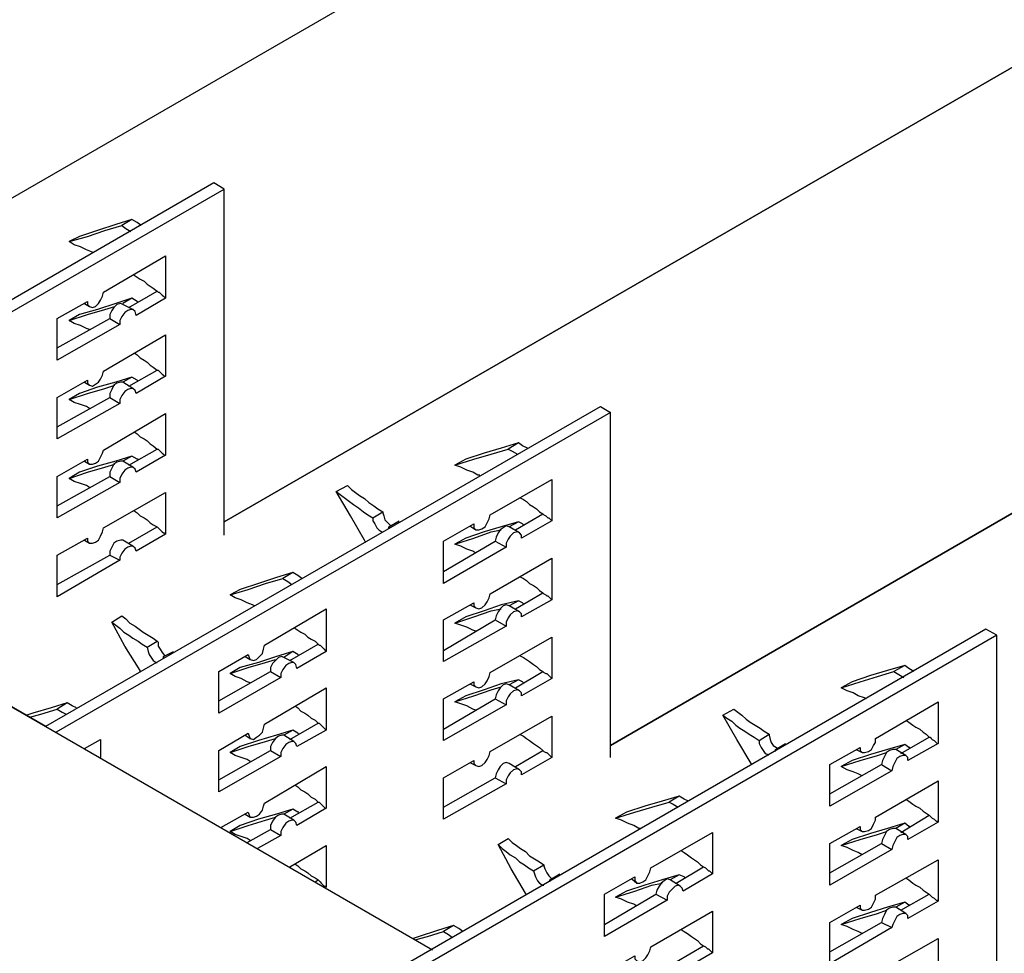
# Model space of a CAD drawing. Units: millimetres. Extents: x 872 to 2552, y -921 to 1455.
# Drawn here: x 2057 to 2141, y 656 to 736 of the extents above; entities that cross this region are included whole.
import ezdxf

# ---------------------------------------------------------------- set-up
doc = ezdxf.new("R2010")
doc.units = ezdxf.units.MM
doc.header["$MEASUREMENT"] = 0
doc.layers.add('PDF14_Geometry', color=7, linetype='CONTINUOUS')

msp = doc.modelspace()

# ---------------------------------------------------------------- linework, layer by layer
at = {"layer": 'PDF14_Geometry', "lineweight": 25}
for points in [[(2213.632, 1108.274), (1750.801, 841.083), (1761.257, 847.132), (2092.048, 656.072)], [(1761.257, 847.132), (2059.038, 675.169), (2106.392, 702.476), (2107.257, 701.957)], [(2240.765, 712.586), (2207.755, 731.597), (2107.257, 673.527), (2207.755, 731.597), (2174.745, 750.608), (2074.247, 692.625), (2174.745, 750.608), (2141.736, 769.706), (2040.805, 711.463)], [(2026.892, 693.748), (2074.247, 721.055), (2073.382, 721.573), (2026.028, 694.18)], [(2074.247, 691.501), (2074.247, 721.055)], [(2066.383, 718.462), (2065, 718.03), (2063.445, 717.512), (2061.889, 716.993), (2061.025, 716.561)], [(2067.161, 717.944), (2066.815, 718.203), (2066.383, 718.462), (2065.519, 717.944)], [(2063.099, 715.611), (2062.926, 715.697), (2062.494, 715.87), (2061.976, 716.129), (2061.457, 716.302), (2061.025, 716.561), (2062.581, 716.993), (2064.05, 717.512), (2065.519, 717.944), (2065.864, 717.685), (2066.297, 717.425)], [(2066.556, 713.71), (2066.815, 713.537), (2067.074, 713.364), (2067.42, 713.191), (2067.679, 712.932), (2067.938, 712.759), (2068.198, 712.586), (2068.543, 712.327), (2068.63, 712.241), (2068.716, 712.241), (2068.803, 712.154), (2068.889, 712.068), (2068.975, 711.981), (2069.062, 711.895), (2069.148, 711.809), (2069.235, 711.722)], [(2066.383, 711.722), (2065, 711.29), (2063.445, 710.772), (2061.889, 710.34), (2061.025, 709.821)], [(2066.901, 711.376), (2066.815, 711.463), (2066.383, 711.722), (2065.605, 711.29)], [(2066.124, 710.944), (2068.543, 712.327)], [(2062.754, 709.043), (2062.494, 709.13), (2061.976, 709.389), (2061.457, 709.562), (2061.025, 709.821), (2062.581, 710.34), (2064.05, 710.772), (2064.914, 711.031)], [(2062.321, 711.29), (2062.754, 711.031)], [(2066.469, 710.772), (2065.605, 711.204), (2065.432, 711.29), (2065.087, 711.204), (2064.827, 710.944), (2064.655, 710.685), (2064.482, 710.34), (2064.482, 709.994), (2065.346, 709.475)], [(2059.988, 707.488), (2064.482, 709.994)], [(2066.556, 707.056), (2066.815, 706.883), (2067.074, 706.624), (2067.42, 706.451), (2067.679, 706.278), (2067.938, 706.019), (2068.198, 705.846), (2068.543, 705.587), (2068.63, 705.587), (2068.716, 705.5), (2068.803, 705.414), (2068.889, 705.328), (2068.975, 705.241), (2069.062, 705.155), (2069.148, 705.068), (2069.235, 705.068)], [(2066.383, 704.982), (2065, 704.55), (2063.445, 704.118), (2061.889, 703.599), (2061.025, 703.081)], [(2066.901, 704.636), (2066.815, 704.723), (2066.383, 704.982), (2065.605, 704.55)], [(2066.124, 704.204), (2068.543, 705.587)], [(2062.754, 702.303), (2062.494, 702.476), (2061.976, 702.649), (2061.457, 702.822), (2061.025, 703.081), (2062.581, 703.599), (2064.05, 704.031), (2064.914, 704.291)], [(2062.321, 704.55), (2062.754, 704.291)], [(2066.469, 704.031), (2065.605, 704.55), (2065.432, 704.55), (2065.087, 704.463), (2064.827, 704.291), (2064.655, 703.945), (2064.482, 703.599), (2064.482, 703.254), (2065.346, 702.735)], [(2059.988, 700.748), (2064.482, 703.254)], [(2107.257, 672.49), (2107.257, 701.957), (2059.902, 674.651)], [(2066.556, 700.316), (2066.815, 700.143), (2067.074, 699.884), (2067.42, 699.711), (2067.679, 699.538), (2067.938, 699.279), (2068.198, 699.106), (2068.543, 698.847), (2068.63, 698.847), (2068.716, 698.76), (2068.803, 698.674), (2068.889, 698.587), (2068.975, 698.501), (2069.062, 698.414), (2069.148, 698.328), (2069.235, 698.328)], [(2099.393, 699.365), (2097.924, 698.933), (2096.455, 698.501), (2094.899, 697.982), (2093.949, 697.464)], [(2100.171, 698.933), (2099.739, 699.106), (2099.393, 699.365), (2098.529, 698.847)], [(2066.383, 698.242), (2065, 697.81), (2063.445, 697.378), (2061.889, 696.859), (2061.025, 696.341)], [(2066.901, 697.982), (2066.815, 697.982), (2066.383, 698.242), (2065.605, 697.81)], [(2066.124, 697.464), (2068.543, 698.847)], [(2096.109, 696.6), (2095.936, 696.6), (2095.504, 696.859), (2094.986, 697.032), (2094.467, 697.291), (2093.949, 697.464), (2095.591, 697.982), (2097.06, 698.414), (2098.529, 698.847), (2098.874, 698.674), (2099.306, 698.414)], [(2062.754, 695.563), (2062.494, 695.736), (2061.976, 695.908), (2061.457, 696.081), (2061.025, 696.341), (2062.581, 696.859), (2064.05, 697.291), (2064.914, 697.55)], [(2062.321, 697.81), (2062.754, 697.55)], [(2066.469, 697.291), (2065.605, 697.81), (2065.432, 697.81), (2065.087, 697.723), (2064.827, 697.55), (2064.655, 697.205), (2064.482, 696.859), (2064.482, 696.513), (2065.346, 695.995)], [(2059.988, 694.007), (2064.482, 696.513)], [(2083.838, 695.217), (2084.789, 695.736), (2085.135, 695.39), (2085.48, 695.131), (2085.826, 694.872), (2086.258, 694.612), (2086.604, 694.267), (2087.036, 694.007), (2087.381, 693.748), (2087.813, 693.489)], [(2086.344, 690.896), (2086.258, 691.069), (2085.048, 693.143), (2083.838, 695.217), (2084.271, 694.872), (2084.616, 694.612), (2084.962, 694.353), (2085.307, 694.094), (2085.74, 693.835), (2086.172, 693.489), (2086.517, 693.23), (2086.949, 692.97), (2086.949, 692.711), (2087.122, 692.452), (2087.295, 692.106), (2087.468, 691.933), (2087.727, 691.761)], [(2099.479, 694.699), (2099.825, 694.526), (2100.084, 694.353), (2100.343, 694.094), (2100.689, 693.921), (2100.948, 693.748), (2101.208, 693.489), (2101.467, 693.316), (2101.553, 693.23), (2101.726, 693.143), (2101.812, 693.057), (2101.899, 692.97), (2101.985, 692.97), (2102.072, 692.884), (2102.158, 692.798), (2102.245, 692.711)], [(2066.556, 693.575), (2066.815, 693.402), (2067.074, 693.143), (2067.42, 692.97), (2067.679, 692.798), (2067.938, 692.538), (2068.198, 692.366), (2068.543, 692.193), (2068.63, 692.106), (2068.716, 692.02), (2068.803, 691.933), (2068.889, 691.847), (2068.975, 691.761), (2069.062, 691.674), (2069.148, 691.674), (2069.235, 691.588)], [(2086.949, 692.97), (2087.813, 693.489), (2087.813, 693.402), (2087.9, 693.143), (2087.986, 692.798), (2088.246, 692.538), (2088.418, 692.366), (2088.505, 692.279)], [(2099.134, 691.933), (2101.467, 693.316)], [(2088.332, 692.02), (2088.332, 692.106), (2088.332, 692.193), (2089.196, 692.711)], [(2099.393, 692.625), (2097.924, 692.193), (2096.455, 691.761), (2094.899, 691.242), (2093.949, 690.724)], [(2095.245, 692.279), (2095.764, 691.933)], [(2099.479, 691.674), (2098.615, 692.193), (2098.356, 692.279), (2098.097, 692.106), (2097.837, 691.933), (2097.665, 691.674), (2097.492, 691.329), (2097.405, 690.983), (2098.356, 690.464)], [(2099.825, 692.366), (2099.739, 692.452), (2099.393, 692.625), (2098.615, 692.193)], [(2066.124, 690.81), (2068.543, 692.193)], [(2095.764, 689.946), (2095.504, 690.119), (2094.986, 690.292), (2094.467, 690.551), (2093.949, 690.724), (2095.591, 691.242), (2097.06, 691.761), (2097.924, 691.933)], [(2062.321, 691.069), (2062.754, 690.81)], [(2066.469, 690.551), (2065.605, 691.069), (2065.432, 691.069), (2065.087, 690.983), (2064.827, 690.81), (2064.655, 690.464), (2064.482, 690.119), (2064.482, 689.773), (2065.346, 689.341)], [(2092.998, 688.391), (2097.405, 690.983)], [(2059.988, 687.267), (2064.482, 689.773)], [(2080.123, 688.304), (2078.74, 687.872), (2077.185, 687.354), (2075.629, 686.835), (2074.765, 686.403)], [(2080.9, 687.786), (2080.555, 688.045), (2080.123, 688.304), (2079.259, 687.786)], [(2076.839, 685.452), (2076.666, 685.539), (2076.234, 685.712), (2075.716, 685.971), (2075.197, 686.144), (2074.765, 686.403), (2076.32, 686.835), (2077.79, 687.354), (2079.259, 687.786), (2079.691, 687.526), (2080.036, 687.267)], [(2099.479, 687.958), (2099.825, 687.786), (2100.084, 687.613), (2100.343, 687.354), (2100.689, 687.181), (2100.948, 687.008), (2101.208, 686.749), (2101.467, 686.576), (2101.553, 686.489), (2101.726, 686.403), (2101.812, 686.317), (2101.899, 686.317), (2101.985, 686.23), (2102.072, 686.144), (2102.158, 686.057), (2102.245, 685.971)], [(2099.134, 685.193), (2101.467, 686.576)], [(2099.393, 685.885), (2097.924, 685.539), (2096.455, 685.02), (2094.899, 684.502), (2093.949, 683.983)], [(2095.245, 685.539), (2095.764, 685.28)], [(2099.479, 684.934), (2098.615, 685.452), (2098.356, 685.539), (2098.097, 685.452), (2097.837, 685.193), (2097.665, 684.934), (2097.492, 684.588), (2097.405, 684.243), (2098.356, 683.724)], [(2099.825, 685.625), (2099.739, 685.712), (2099.393, 685.885), (2098.615, 685.452)], [(2095.764, 683.292), (2095.504, 683.379), (2094.986, 683.638), (2094.467, 683.811), (2093.949, 683.983), (2095.591, 684.502), (2097.06, 685.02), (2097.924, 685.193)], [(2064.655, 684.07), (2065.519, 684.588), (2065.864, 684.329), (2066.21, 683.983), (2066.642, 683.724), (2066.988, 683.465), (2067.333, 683.206), (2067.766, 682.946), (2068.198, 682.687), (2068.543, 682.428)], [(2067.074, 679.836), (2067.074, 679.922), (2065.778, 681.996), (2064.655, 684.07), (2065, 683.811), (2065.346, 683.551), (2065.692, 683.206), (2066.124, 682.946), (2066.469, 682.687), (2066.901, 682.428), (2067.247, 682.169), (2067.679, 681.909), (2067.766, 681.564), (2067.852, 681.305), (2068.025, 681.045), (2068.198, 680.786), (2068.457, 680.613), (2068.543, 680.613)], [(2092.998, 681.65), (2097.405, 684.243)], [(2140.266, 682.946), (2139.316, 683.465), (2023.867, 616.754), (2024.732, 616.235)], [(2080.296, 683.551), (2080.555, 683.379), (2080.814, 683.206), (2081.16, 683.033), (2081.419, 682.774), (2081.678, 682.601), (2082.024, 682.428), (2082.283, 682.169), (2082.369, 682.082), (2082.456, 682.082), (2082.542, 681.996), (2082.629, 681.909), (2082.715, 681.823), (2082.801, 681.737), (2082.888, 681.65), (2082.974, 681.564)], [(2067.679, 681.909), (2068.543, 682.428), (2068.63, 682.342), (2068.63, 681.996), (2068.803, 681.737), (2068.975, 681.477), (2069.148, 681.218), (2069.235, 681.218)], [(2079.863, 680.786), (2082.283, 682.169)], [(2069.062, 680.959), (2069.062, 681.045), (2069.062, 681.132), (2069.926, 681.564)], [(2080.123, 681.564), (2078.74, 681.132), (2077.185, 680.613), (2075.629, 680.181), (2074.765, 679.663)], [(2080.641, 681.218), (2080.555, 681.305), (2080.123, 681.564), (2079.345, 681.045)], [(2076.493, 678.885), (2076.234, 678.971), (2075.716, 679.231), (2075.197, 679.403), (2074.765, 679.663), (2076.32, 680.181), (2077.79, 680.613), (2078.654, 680.873)], [(2076.061, 681.132), (2076.493, 680.873)], [(2080.209, 680.613), (2079.345, 681.045), (2079.172, 681.132), (2078.913, 681.045), (2078.654, 680.786), (2078.394, 680.527), (2078.222, 680.181), (2078.222, 679.836), (2079.086, 679.317)], [(2099.479, 681.218), (2099.825, 681.045), (2100.084, 680.873), (2100.343, 680.7), (2100.689, 680.44), (2100.948, 680.268), (2101.208, 680.008), (2101.467, 679.836), (2101.553, 679.749), (2101.726, 679.663), (2101.812, 679.663), (2101.899, 679.576), (2101.985, 679.49), (2102.072, 679.403), (2102.158, 679.317), (2102.245, 679.231)], [(2073.814, 677.33), (2078.222, 679.836)], [(2099.134, 678.453), (2101.467, 679.836)], [(2132.403, 680.354), (2130.934, 679.922), (2129.465, 679.49), (2127.909, 678.971), (2126.959, 678.453)], [(2129.119, 677.502), (2128.946, 677.589), (2128.428, 677.762), (2127.996, 678.021), (2127.477, 678.194), (2126.959, 678.453), (2128.601, 678.971), (2130.07, 679.403), (2131.452, 679.836), (2131.884, 679.576), (2132.316, 679.317)], [(2133.181, 679.836), (2132.749, 680.095), (2132.403, 680.354), (2131.452, 679.836)], [(2099.393, 679.144), (2097.924, 678.799), (2096.455, 678.28), (2094.899, 677.762), (2093.949, 677.243)], [(2095.245, 678.799), (2095.764, 678.539)], [(2099.479, 678.194), (2098.615, 678.712), (2098.356, 678.799), (2098.097, 678.712), (2097.837, 678.453), (2097.665, 678.194), (2097.492, 677.848), (2097.405, 677.502), (2098.356, 676.984)], [(2099.825, 678.885), (2099.739, 678.971), (2099.393, 679.144), (2098.615, 678.712)], [(2095.764, 676.552), (2095.504, 676.638), (2094.986, 676.898), (2094.467, 677.07), (2093.949, 677.243), (2095.591, 677.762), (2097.06, 678.28), (2097.924, 678.539)], [(2060.852, 677.157), (2059.47, 676.725), (2057.914, 676.293), (2057.396, 676.12)], [(2061.63, 676.725), (2061.285, 676.898), (2060.852, 677.157), (2059.988, 676.638)], [(2092.998, 674.91), (2097.405, 677.502)], [(2057.655, 675.947), (2058.606, 676.206), (2059.988, 676.638), (2060.42, 676.379), (2060.766, 676.206)], [(2080.296, 676.898), (2080.555, 676.725), (2080.814, 676.465), (2081.16, 676.293), (2081.419, 676.12), (2081.678, 675.861), (2082.024, 675.688), (2082.283, 675.428), (2082.369, 675.428), (2082.456, 675.342), (2082.542, 675.256), (2082.629, 675.169), (2082.715, 675.083), (2082.801, 674.996), (2082.888, 674.91), (2082.974, 674.824)], [(2116.848, 676.12), (2117.799, 676.638), (2118.145, 676.379), (2118.49, 676.12), (2118.836, 675.774), (2119.182, 675.515), (2119.614, 675.256), (2120.046, 674.996), (2120.391, 674.737), (2120.823, 674.478)], [(2079.863, 674.046), (2082.283, 675.428)], [(2119.354, 671.886), (2119.268, 671.972), (2118.058, 674.046), (2116.848, 676.12), (2117.194, 675.861), (2117.626, 675.601), (2117.972, 675.256), (2118.317, 674.996), (2118.75, 674.737), (2119.095, 674.478), (2119.527, 674.219), (2119.959, 673.959), (2119.959, 673.7), (2120.132, 673.355), (2120.305, 673.095), (2120.478, 672.836), (2120.737, 672.75), (2120.737, 672.663)], [(2132.489, 675.688), (2132.749, 675.515), (2133.094, 675.256), (2133.353, 675.083), (2133.699, 674.91), (2133.958, 674.651), (2134.218, 674.478), (2134.477, 674.219), (2134.563, 674.219), (2134.65, 674.132), (2134.736, 674.046), (2134.909, 673.959), (2134.995, 673.873), (2135.082, 673.787), (2135.168, 673.7), (2135.254, 673.7)], [(2080.123, 674.824), (2078.74, 674.392), (2077.185, 673.959), (2075.629, 673.441), (2074.765, 672.922)], [(2080.641, 674.478), (2080.555, 674.564), (2080.123, 674.824), (2079.345, 674.392)], [(2062.321, 673.268), (2063.704, 674.046), (2063.704, 672.49)], [(2076.493, 672.145), (2076.234, 672.318), (2075.716, 672.49), (2075.197, 672.663), (2074.765, 672.922), (2076.32, 673.441), (2077.79, 673.873), (2078.654, 674.132)], [(2076.061, 674.392), (2076.493, 674.132)], [(2080.209, 673.873), (2079.345, 674.392), (2079.172, 674.392), (2078.913, 674.305), (2078.654, 674.132), (2078.394, 673.787), (2078.222, 673.441), (2078.222, 673.095), (2079.086, 672.577)], [(2099.479, 674.478), (2099.825, 674.305), (2100.084, 674.132), (2100.343, 673.959), (2100.689, 673.7), (2100.948, 673.527), (2101.208, 673.355), (2101.467, 673.095), (2101.553, 673.009), (2101.726, 672.922), (2101.812, 672.922), (2101.899, 672.836), (2101.985, 672.75), (2102.072, 672.663), (2102.158, 672.577), (2102.245, 672.49)], [(2119.959, 673.959), (2120.823, 674.478), (2120.823, 674.392), (2120.91, 674.046), (2120.996, 673.787), (2121.169, 673.527), (2121.428, 673.355), (2121.515, 673.268)], [(2132.057, 672.836), (2134.477, 674.219)], [(2073.814, 670.589), (2078.222, 673.095)], [(2099.134, 671.713), (2101.467, 673.095)], [(2121.342, 673.009), (2121.342, 673.095), (2121.342, 673.182), (2122.206, 673.7)], [(2132.403, 673.614), (2130.934, 673.182), (2129.465, 672.75), (2127.909, 672.231), (2126.959, 671.713)], [(2128.773, 670.935), (2128.428, 671.108), (2127.996, 671.281), (2127.477, 671.453), (2126.959, 671.713), (2128.601, 672.231), (2130.07, 672.663), (2130.847, 672.922)], [(2128.255, 673.182), (2128.773, 672.922)], [(2132.489, 672.663), (2131.625, 673.182), (2131.366, 673.182), (2131.107, 673.095), (2130.847, 672.922), (2130.675, 672.577), (2130.502, 672.231), (2130.415, 671.886), (2131.279, 671.367)], [(2132.835, 673.355), (2132.749, 673.355), (2132.403, 673.614), (2131.625, 673.182)], [(2095.245, 672.058), (2095.764, 671.799)], [(2099.479, 671.453), (2098.615, 671.972), (2098.356, 672.058), (2098.097, 671.972), (2097.837, 671.713), (2097.665, 671.453), (2097.492, 671.108), (2097.405, 670.762), (2098.356, 670.244)], [(2073.987, 666.528), (2076.32, 667.824), (2076.407, 667.565), (2076.493, 667.392), (2076.753, 667.392), (2077.012, 667.478), (2077.271, 667.651), (2077.53, 667.997), (2077.617, 668.343), (2077.703, 668.602), (2082.974, 671.713), (2082.974, 668.17), (2080.468, 666.701), (2080.382, 666.96), (2080.209, 667.133), (2080.036, 667.133), (2079.777, 667.046), (2079.518, 666.874), (2079.259, 666.528), (2079.086, 666.182), (2079.086, 665.837), (2077.098, 664.713)], [(2126.008, 669.38), (2130.415, 671.886)], [(2092.998, 668.256), (2097.405, 670.762)], [(2080.296, 670.157), (2080.555, 669.984), (2080.814, 669.725), (2081.16, 669.552), (2081.419, 669.38), (2081.678, 669.12), (2082.024, 668.947), (2082.283, 668.688), (2082.369, 668.688), (2082.456, 668.602), (2082.542, 668.515), (2082.629, 668.429), (2082.715, 668.343), (2082.801, 668.256), (2082.888, 668.17), (2082.974, 668.17)], [(2079.863, 667.306), (2082.283, 668.688)], [(2113.133, 669.207), (2111.664, 668.775), (2110.195, 668.343), (2108.639, 667.824), (2107.689, 667.306)], [(2109.849, 666.441), (2109.676, 666.441), (2109.244, 666.701), (2108.726, 666.874), (2108.207, 667.133), (2107.689, 667.306), (2109.33, 667.824), (2110.799, 668.256), (2112.269, 668.688), (2112.614, 668.515), (2113.046, 668.256)], [(2113.91, 668.775), (2113.565, 668.947), (2113.133, 669.207), (2112.269, 668.688)], [(2132.489, 668.947), (2132.749, 668.775), (2133.094, 668.515), (2133.353, 668.343), (2133.699, 668.17), (2133.958, 667.91), (2134.218, 667.738), (2134.477, 667.565), (2134.563, 667.478), (2134.65, 667.392), (2134.736, 667.306), (2134.909, 667.219), (2134.995, 667.133), (2135.082, 667.046), (2135.168, 667.046), (2135.254, 666.96)], [(2080.123, 668.083), (2078.74, 667.651), (2077.185, 667.219), (2075.629, 666.701), (2074.765, 666.182)], [(2080.641, 667.824), (2080.555, 667.824), (2080.123, 668.083), (2079.345, 667.651)], [(2076.493, 665.405), (2076.234, 665.577), (2075.716, 665.75), (2075.197, 665.923), (2074.765, 666.182), (2076.32, 666.701), (2077.79, 667.133), (2078.654, 667.392)], [(2076.061, 667.651), (2076.493, 667.392)], [(2080.209, 667.133), (2079.345, 667.651), (2079.172, 667.651), (2078.913, 667.565), (2078.654, 667.392), (2078.394, 667.046), (2078.222, 666.701), (2078.222, 666.355), (2079.086, 665.837)], [(2132.057, 666.096), (2134.477, 667.565)], [(2076.234, 665.232), (2078.222, 666.355)], [(2132.403, 666.874), (2130.934, 666.441), (2129.465, 666.009), (2127.909, 665.491), (2126.959, 664.972)], [(2128.773, 664.195), (2128.428, 664.368), (2127.996, 664.54), (2127.477, 664.8), (2126.959, 664.972), (2128.601, 665.491), (2130.07, 665.923), (2130.847, 666.182)], [(2128.255, 666.441), (2128.773, 666.182)], [(2132.489, 665.923), (2131.625, 666.441), (2131.366, 666.441), (2131.107, 666.355), (2130.847, 666.182), (2130.675, 665.837), (2130.502, 665.491), (2130.415, 665.145), (2131.279, 664.627)], [(2132.835, 666.614), (2132.749, 666.614), (2132.403, 666.874), (2131.625, 666.441)], [(2097.665, 665.059), (2098.529, 665.577), (2098.874, 665.232), (2099.22, 664.972), (2099.566, 664.713), (2099.998, 664.454), (2100.343, 664.108), (2100.776, 663.849), (2101.208, 663.59), (2101.553, 663.331)], [(2079.863, 663.158), (2082.974, 664.972), (2082.974, 661.429), (2082.888, 661.343)], [(2100.084, 660.738), (2099.998, 660.911), (2098.788, 662.985), (2097.665, 665.059), (2098.01, 664.713), (2098.356, 664.454), (2098.702, 664.195), (2099.134, 663.935), (2099.479, 663.59), (2099.911, 663.331), (2100.257, 663.071), (2100.689, 662.812), (2100.776, 662.553), (2100.862, 662.294), (2101.035, 661.948), (2101.208, 661.775), (2101.467, 661.602), (2101.553, 661.602)], [(2113.305, 664.54), (2113.565, 664.368), (2113.824, 664.195), (2114.17, 663.935), (2114.429, 663.763), (2114.688, 663.59), (2114.947, 663.331), (2115.207, 663.158), (2115.379, 663.071), (2115.466, 662.985), (2115.552, 662.899), (2115.639, 662.812), (2115.725, 662.812), (2115.811, 662.726), (2115.898, 662.639), (2115.984, 662.553)], [(2126.008, 662.639), (2130.415, 665.145)], [(2080.296, 663.417), (2080.555, 663.244), (2080.814, 662.985), (2081.16, 662.812), (2081.419, 662.639), (2081.678, 662.38), (2082.024, 662.207), (2082.283, 662.034), (2082.369, 661.948), (2082.456, 661.862), (2082.542, 661.775), (2082.629, 661.689), (2082.715, 661.602), (2082.801, 661.516), (2082.888, 661.516), (2082.974, 661.429)], [(2100.689, 662.812), (2101.553, 663.331), (2101.553, 663.244), (2101.64, 662.985), (2101.812, 662.639), (2101.985, 662.38), (2102.158, 662.207), (2102.245, 662.121)], [(2112.873, 661.775), (2115.207, 663.158)], [(2082.024, 661.862), (2082.283, 662.034)], [(2102.072, 661.862), (2102.072, 661.948), (2102.072, 662.034), (2102.936, 662.553)], [(2113.133, 662.466), (2111.664, 662.034), (2110.195, 661.602), (2108.639, 661.084), (2107.689, 660.565)], [(2109.071, 662.121), (2109.503, 661.775)], [(2113.219, 661.516), (2112.355, 662.034), (2112.096, 662.121), (2111.836, 661.948), (2111.577, 661.775), (2111.404, 661.516), (2111.232, 661.17), (2111.145, 660.825), (2112.096, 660.306)], [(2113.651, 662.207), (2113.565, 662.294), (2113.133, 662.466), (2112.355, 662.034)], [(2132.489, 662.207), (2132.749, 662.034), (2133.094, 661.775), (2133.353, 661.602), (2133.699, 661.429), (2133.958, 661.17), (2134.218, 660.997), (2134.477, 660.825), (2134.563, 660.738), (2134.65, 660.652), (2134.736, 660.565), (2134.909, 660.479), (2134.995, 660.393), (2135.082, 660.306), (2135.168, 660.306), (2135.254, 660.22)], [(2109.503, 659.788), (2109.244, 659.96), (2108.726, 660.133), (2108.207, 660.393), (2107.689, 660.565), (2109.33, 661.084), (2110.799, 661.602), (2111.664, 661.775)], [(2106.738, 658.232), (2111.145, 660.825)], [(2132.057, 659.442), (2134.477, 660.825)], [(2132.403, 660.133), (2130.934, 659.701), (2129.465, 659.269), (2127.909, 658.751), (2126.959, 658.232)], [(2128.773, 657.454), (2128.428, 657.627), (2127.996, 657.8), (2127.477, 658.059), (2126.959, 658.232), (2128.601, 658.751), (2130.07, 659.183), (2130.847, 659.442)], [(2128.255, 659.701), (2128.773, 659.442)], [(2132.489, 659.183), (2131.625, 659.701), (2131.366, 659.701), (2131.107, 659.615), (2130.847, 659.442), (2130.675, 659.096), (2130.502, 658.751), (2130.415, 658.405), (2131.279, 657.973)], [(2132.835, 659.874), (2132.749, 659.874), (2132.403, 660.133), (2131.625, 659.701)], [(2093.862, 658.146), (2092.48, 657.714), (2090.924, 657.195), (2090.406, 657.022)], [(2094.64, 657.627), (2094.294, 657.887), (2093.862, 658.146), (2092.998, 657.627)], [(2113.305, 657.8), (2113.565, 657.627), (2113.824, 657.454), (2114.17, 657.195), (2114.429, 657.022), (2114.688, 656.85), (2114.947, 656.59), (2115.207, 656.417), (2115.379, 656.331), (2115.466, 656.245), (2115.552, 656.158), (2115.639, 656.158), (2115.725, 656.072), (2115.811, 655.985), (2115.898, 655.899), (2115.984, 655.813)], [(2126.008, 655.899), (2130.415, 658.405)], [(2090.665, 656.936), (2091.616, 657.195), (2092.998, 657.627), (2093.43, 657.368), (2093.776, 657.109)], [(2112.873, 655.035), (2115.207, 656.417)]]:
    msp.add_lwpolyline(points, dxfattribs=at)
for points in [[(2065.346, 709.475), (2059.988, 706.451), (2059.988, 709.994), (2062.581, 711.463), (2062.581, 711.204), (2062.754, 711.031), (2063.013, 710.944), (2063.272, 711.031), (2063.531, 711.29), (2063.704, 711.549), (2063.877, 711.895), (2063.963, 712.241), (2069.235, 715.352), (2069.235, 711.722), (2066.729, 710.253), (2066.642, 710.599), (2066.469, 710.772), (2066.297, 710.772), (2066.037, 710.685), (2065.778, 710.512), (2065.519, 710.167), (2065.346, 709.821)], [(2065.346, 702.735), (2059.988, 699.711), (2059.988, 703.254), (2062.581, 704.723), (2062.581, 704.463), (2062.754, 704.291), (2063.013, 704.204), (2063.272, 704.377), (2063.531, 704.55), (2063.704, 704.809), (2063.877, 705.155), (2063.963, 705.5), (2069.235, 708.611), (2069.235, 705.068), (2066.729, 703.599), (2066.642, 703.859), (2066.469, 704.031), (2066.297, 704.031), (2066.037, 703.945), (2065.778, 703.772), (2065.519, 703.426), (2065.346, 703.081)], [(2065.346, 695.995), (2059.988, 692.97), (2059.988, 696.513), (2062.581, 697.982), (2062.581, 697.723), (2062.754, 697.55), (2063.013, 697.55), (2063.272, 697.637), (2063.531, 697.81), (2063.704, 698.155), (2063.877, 698.501), (2063.963, 698.76), (2069.235, 701.871), (2069.235, 698.328), (2066.729, 696.859), (2066.642, 697.118), (2066.469, 697.291), (2066.297, 697.291), (2066.037, 697.205), (2065.778, 697.032), (2065.519, 696.686), (2065.346, 696.341)], [(2098.356, 690.464), (2092.998, 687.354), (2092.998, 690.983), (2095.591, 692.452), (2095.591, 692.106), (2095.764, 691.933), (2096.023, 691.933), (2096.282, 692.02), (2096.541, 692.193), (2096.714, 692.538), (2096.887, 692.884), (2096.973, 693.23), (2102.245, 696.254), (2102.245, 692.711), (2099.652, 691.242), (2099.652, 691.501), (2099.479, 691.674), (2099.306, 691.761), (2098.961, 691.674), (2098.702, 691.415), (2098.529, 691.156), (2098.356, 690.81)], [(2065.346, 689.341), (2059.988, 686.23), (2059.988, 689.773), (2062.581, 691.242), (2062.581, 690.983), (2062.754, 690.81), (2063.013, 690.81), (2063.272, 690.896), (2063.531, 691.069), (2063.704, 691.415), (2063.877, 691.761), (2063.963, 692.106), (2069.235, 695.131), (2069.235, 691.588), (2066.729, 690.119), (2066.642, 690.378), (2066.469, 690.551), (2066.297, 690.551), (2066.037, 690.464), (2065.778, 690.292), (2065.519, 689.946), (2065.346, 689.6)], [(2098.356, 683.724), (2092.998, 680.7), (2092.998, 684.243), (2095.591, 685.712), (2095.591, 685.452), (2095.764, 685.28), (2096.023, 685.193), (2096.282, 685.28), (2096.541, 685.539), (2096.714, 685.798), (2096.887, 686.144), (2096.973, 686.489), (2102.245, 689.514), (2102.245, 685.971), (2099.652, 684.502), (2099.652, 684.761), (2099.479, 684.934), (2099.306, 685.02), (2098.961, 684.934), (2098.702, 684.675), (2098.529, 684.415), (2098.356, 684.07)], [(2079.086, 679.317), (2073.814, 676.293), (2073.814, 679.836), (2076.32, 681.305), (2076.407, 681.045), (2076.493, 680.873), (2076.753, 680.786), (2077.012, 680.873), (2077.271, 681.132), (2077.53, 681.391), (2077.617, 681.737), (2077.703, 682.082), (2082.974, 685.193), (2082.974, 681.564), (2080.468, 680.095), (2080.382, 680.44), (2080.209, 680.613), (2080.036, 680.613), (2079.777, 680.527), (2079.518, 680.354), (2079.259, 680.008), (2079.086, 679.663)], [(2140.266, 682.946), (2024.732, 616.235), (2024.732, 546.5), (2140.266, 613.124)], [(2098.356, 676.984), (2092.998, 673.959), (2092.998, 677.502), (2095.591, 678.971), (2095.591, 678.712), (2095.764, 678.539), (2096.023, 678.453), (2096.282, 678.539), (2096.541, 678.799), (2096.714, 679.058), (2096.887, 679.403), (2096.973, 679.749), (2102.245, 682.774), (2102.245, 679.231), (2099.652, 677.762), (2099.652, 678.021), (2099.479, 678.194), (2099.306, 678.28), (2098.961, 678.194), (2098.702, 677.934), (2098.529, 677.675), (2098.356, 677.33)], [(2079.086, 672.577), (2073.814, 669.552), (2073.814, 673.095), (2076.32, 674.564), (2076.407, 674.305), (2076.493, 674.132), (2076.753, 674.046), (2077.012, 674.219), (2077.271, 674.392), (2077.53, 674.651), (2077.617, 674.996), (2077.703, 675.342), (2082.974, 678.453), (2082.974, 674.824), (2080.468, 673.441), (2080.382, 673.7), (2080.209, 673.873), (2080.036, 673.873), (2079.777, 673.787), (2079.518, 673.614), (2079.259, 673.268), (2079.086, 672.922)], [(2131.279, 671.367), (2126.008, 668.343), (2126.008, 671.886), (2128.601, 673.355), (2128.601, 673.095), (2128.773, 672.922), (2128.946, 672.922), (2129.292, 673.009), (2129.551, 673.182), (2129.724, 673.527), (2129.897, 673.787), (2129.897, 674.132), (2135.254, 677.243), (2135.254, 673.7), (2132.662, 672.231), (2132.662, 672.49), (2132.489, 672.663), (2132.23, 672.663), (2131.971, 672.577), (2131.712, 672.404), (2131.539, 672.058), (2131.366, 671.713)], [(2098.356, 670.244), (2092.998, 667.219), (2092.998, 670.762), (2095.591, 672.231), (2095.591, 671.972), (2095.764, 671.799), (2096.023, 671.713), (2096.282, 671.799), (2096.541, 672.058), (2096.714, 672.318), (2096.887, 672.663), (2096.973, 673.009), (2102.245, 676.033), (2102.245, 672.49), (2099.652, 671.021), (2099.652, 671.281), (2099.479, 671.453), (2099.306, 671.54), (2098.961, 671.453), (2098.702, 671.194), (2098.529, 670.935), (2098.356, 670.589)], [(2131.279, 664.627), (2126.008, 661.602), (2126.008, 665.145), (2128.601, 666.614), (2128.601, 666.355), (2128.773, 666.182), (2128.946, 666.182), (2129.292, 666.269), (2129.551, 666.441), (2129.724, 666.787), (2129.897, 667.133), (2129.897, 667.392), (2135.254, 670.503), (2135.254, 666.96), (2132.662, 665.491), (2132.662, 665.75), (2132.489, 665.923), (2132.23, 665.923), (2131.971, 665.837), (2131.712, 665.664), (2131.539, 665.318), (2131.366, 664.972)], [(2112.096, 660.306), (2106.738, 657.195), (2106.738, 660.825), (2109.33, 662.294), (2109.33, 661.948), (2109.503, 661.775), (2109.763, 661.775), (2110.022, 661.862), (2110.281, 662.034), (2110.454, 662.38), (2110.627, 662.726), (2110.713, 663.071), (2115.984, 666.096), (2115.984, 662.553), (2113.478, 661.084), (2113.392, 661.343), (2113.219, 661.516), (2113.046, 661.602), (2112.787, 661.516), (2112.528, 661.257), (2112.269, 660.997), (2112.096, 660.652)], [(2131.279, 657.973), (2126.008, 654.862), (2126.008, 658.405), (2128.601, 659.874), (2128.601, 659.615), (2128.773, 659.442), (2128.946, 659.442), (2129.292, 659.528), (2129.551, 659.701), (2129.724, 660.047), (2129.897, 660.393), (2129.897, 660.738), (2135.254, 663.763), (2135.254, 660.22), (2132.662, 658.751), (2132.662, 659.01), (2132.489, 659.183), (2132.23, 659.183), (2131.971, 659.096), (2131.712, 658.923), (2131.539, 658.578), (2131.366, 658.232)], [(2112.096, 653.566), (2106.738, 650.541), (2106.738, 654.084), (2109.33, 655.553), (2109.33, 655.294), (2109.503, 655.121), (2109.763, 655.035), (2110.022, 655.121), (2110.281, 655.381), (2110.454, 655.64), (2110.627, 655.985), (2110.713, 656.331), (2115.984, 659.356), (2115.984, 655.813), (2113.478, 654.344), (2113.392, 654.603), (2113.219, 654.776), (2113.046, 654.862), (2112.787, 654.776), (2112.528, 654.516), (2112.269, 654.257), (2112.096, 653.912)], [(2131.279, 651.233), (2126.008, 648.122), (2126.008, 651.665), (2128.601, 653.134), (2128.601, 652.875), (2128.773, 652.702), (2128.946, 652.702), (2129.292, 652.788), (2129.551, 652.961), (2129.724, 653.307), (2129.897, 653.652), (2129.897, 653.998), (2135.254, 657.022), (2135.254, 653.479), (2132.662, 652.01), (2132.662, 652.27), (2132.489, 652.442), (2132.23, 652.529), (2131.971, 652.356), (2131.712, 652.183), (2131.539, 651.924), (2131.366, 651.578)]]:
    msp.add_lwpolyline(points, close=True, dxfattribs=at)

doc.saveas('drawing.dxf')
